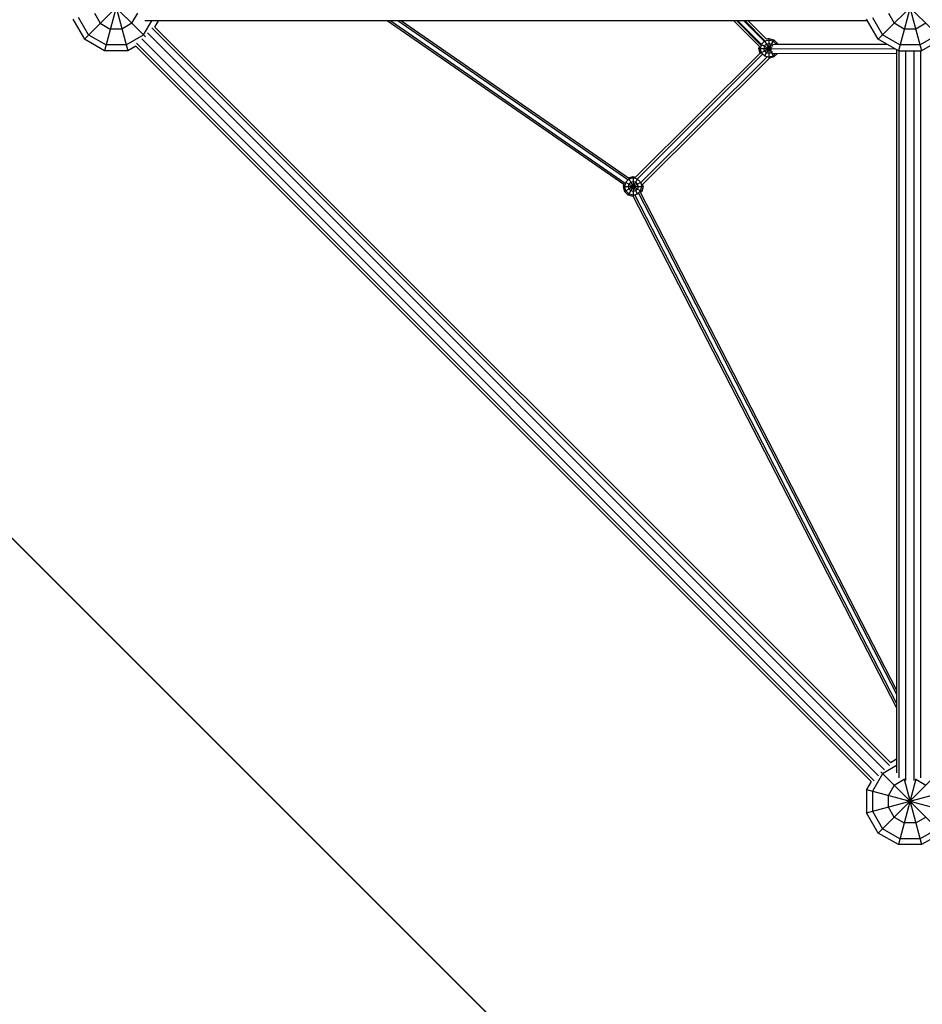
# Model space of a CAD drawing. Units: centimetres. Extents: x -2875 to 5125, y -2925 to 2875.
# Drawn here: x -1612 to -1411, y -399 to -180 of the extents above; entities that cross this region are included whole.
import ezdxf

# ---------------------------------------------------------------- set-up
doc = ezdxf.new("R2010")
doc.units = ezdxf.units.CM
doc.header["$MEASUREMENT"] = 0
doc.linetypes.add('Wipeout_Contour', pattern=[100, 0, -100])
for name, color, linetype in [('InterSystem-dimension', 7, 'Continuous'), ('LINARIUM_Nr_Pióra__7', 7, 'Continuous'), ('X-Nawierzchnie', 7, 'Continuous')]:
    doc.layers.add(name, color=color, linetype=linetype)
doc.styles.add('GENERATED_STYLE_1', font='arial.ttf')
doc.dimstyles.new('GENERATED_STYLE__1', dxfattribs={"dimtxt": 60, "dimasz": 30.4, "dimexe": 0.18, "dimexo": 50, "dimgap": 0.09, "dimtad": 1, "dimdec": 3, "dimlfac": 0.01, "dimzin": 0, "dimdsep": 46, "dimtxsty": 'GENERATED_STYLE_1', "dimblk": 'ARROWHEAD_2', "dimblk1": 'ARROWHEAD_2', "dimblk2": 'ARROWHEAD_2', "dimcen": 0.09, "dimclrd": 7, "dimclre": 7, "dimclrt": 7, "dimadec": 0, "dimazin": 0, "dimtfac": 1, "dimtdec": 4, "dimtmove": 0, "dimatfit": 3, "dimfxl": 0, "dimtolj": 1, "dimtzin": 0, "dimarcsym": 0})
doc.dimstyles.new('GENERATED_STYLE__2', dxfattribs={"dimtxt": 60, "dimasz": 30.4, "dimexe": 0.18, "dimexo": 50, "dimgap": 0.09, "dimtad": 1, "dimtih": 1, "dimtoh": 1, "dimdec": 3, "dimlfac": 0.01, "dimzin": 0, "dimdsep": 46, "dimtxsty": 'GENERATED_STYLE_1', "dimblk": 'ARROWHEAD_2', "dimblk1": 'ARROWHEAD_2', "dimblk2": 'ARROWHEAD_2', "dimcen": 0.09, "dimclrd": 7, "dimclre": 7, "dimclrt": 7, "dimadec": 0, "dimazin": 0, "dimtfac": 1, "dimtdec": 4, "dimtmove": 0, "dimatfit": 3, "dimfxl": 0, "dimtolj": 1, "dimtzin": 0, "dimarcsym": 0})

# ---------------------------------------------------------------- blocks, each defined once
blk = doc.blocks.new('*D1')
at = {"layer": 'InterSystem-dimension', "linetype": 'Continuous'}
for p, q in [((-2479.46, 2050.61), (-2479.46, 2070.17)), ((-2459.46, 2039.06), (-2499.46, 2062.16)), ((-50, 2050.61), (-2509.46, 2050.61)), ((-2479.46, -2687.01), (-2479.46, 2050.61)), ((-2499.46, -2675.46), (-2459.46, -2698.55)), ((-50, -2687.01), (-2509.46, -2687.01)), ((-2479.46, -2706.57), (-2479.46, -2687.01))]:
    blk.add_line(p, q, dxfattribs=at)
at = {"layer": 'InterSystem-dimension', "insert": (-2491.46, -443.55), "char_height": 60, "attachment_point": 7, "rotation": 90, "style": 'GENERATED_STYLE_1'}
blk.add_mtext('\\A1;{\\fArial CE|b0|i0|c238|p34;47,376}', dxfattribs=at)
blk = doc.blocks.new('ARROWHEAD_2')
at = {"color": 0, "linetype": 'Continuous', "lineweight": 0}
for p, q in [((-0.3781, -0.655), (0.3781, 0.655)), ((0, 0), (-1, 0))]:
    blk.add_line(p, q, dxfattribs=at)
blk = doc.blocks.new('*D4')
at = {"layer": 'InterSystem-dimension', "linetype": 'Continuous'}
for p, q in [((-2293.45, 1450), (-2293.45, 1469.56)), ((-2273.45, 1438.45), (-2313.45, 1461.55)), ((-1500, 1450), (-2323.45, 1450)), ((-2293.45, -1450), (-2293.45, 1450)), ((-2313.45, -1438.45), (-2273.45, -1461.55)), ((-1500, -1450), (-2323.45, -1450)), ((-2293.45, -1469.56), (-2293.45, -1450))]:
    blk.add_line(p, q, dxfattribs=at)
at = {"layer": 'InterSystem-dimension', "insert": (-2305.45, -125.35), "char_height": 60, "attachment_point": 7, "rotation": 90, "style": 'GENERATED_STYLE_1'}
blk.add_mtext('\\A1;{\\fArial CE|b0|i0|c238|p34;29,000}', dxfattribs=at)
blk = doc.blocks.new('*D5')
at = {"layer": 'InterSystem-dimension', "linetype": 'Continuous'}
for p, q in [((-2050.61, -2816.69), (-2050.61, -50)), ((2050.61, -2816.69), (2050.61, -50)), ((-2039.06, -2766.69), (-2062.16, -2806.69)), ((2039.06, -2806.69), (2062.16, -2766.69)), ((-2070.17, -2786.69), (-2050.61, -2786.69)), ((-2050.61, -2786.69), (2050.61, -2786.69)), ((2050.61, -2786.69), (2070.17, -2786.69))]:
    blk.add_line(p, q, dxfattribs=at)
at = {"layer": 'InterSystem-dimension', "insert": (-125.35, -2774.69), "char_height": 60, "attachment_point": 7, "style": 'GENERATED_STYLE_1'}
blk.add_mtext('\\A1;{\\fArial CE|b0|i0|c238|p34;41,012}', dxfattribs=at)

msp = doc.modelspace()

# ---------------------------------------------------------------- linework, layer by layer
at = {"layer": 'LINARIUM_Nr_Pióra__7', "linetype": 'Continuous'}
for p, q in [((-1421.2846, -183.8478), (-1407.6831, -170.2462)), ((-1420.744, -170.2462), (-1407.1425, -183.8478)), ((-1412.893, -171.8483), (-1416.8018, -186.436)), ((-1415.5341, -171.8483), (-1411.6254, -186.436)), ((-1421.2846, -183.8478), (-1423.8728, -179.3649)), ((-1422.5787, -179.0181), (-1420.3373, -182.9004)), ((-1419.0432, -178.0708), (-1417.7491, -180.3122)), ((-1415.5077, -181.6063), (-1417.7491, -180.3122)), ((-1412.9195, -181.6063), (-1415.5077, -181.6063)), ((-1410.678, -180.3122), (-1412.9195, -181.6063)), ((-1444.5593, -184.0065), (-1446.6289, -187.5911)), ((-1446.612, -184.2617), (-1445.6593, -184.0065)), ((-1445.6593, -183.7117), (-1446.2081, -183.8588)), ((-1445.6593, -183.7117), (-1444.5593, -184.0065)), ((-1445.6593, -183.7117), (-1445.6593, -188.0659)), ((-1445.6593, -184.0065), (-1444.7067, -184.2617)), ((-1444.5593, -184.0065), (-1443.7541, -184.8117)), ((-1416.8018, -186.436), (-1421.2846, -183.8478)), ((-1416.455, -185.1419), (-1420.3373, -182.9004)), ((-1408.0898, -182.9004), (-1411.9721, -185.1419)), ((-1407.1425, -183.8478), (-1411.6254, -186.436)), ((-1447.8593, -185.9117), (-1447.7453, -185.4861)), ((-1447.5818, -186.9476), (-1447.8593, -185.9117)), ((-1447.8593, -185.9117), (-1445.0666, -185.9117)), ((-1447.3093, -184.9591), (-1447.5646, -185.9117)), ((-1447.3093, -186.8643), (-1447.5646, -185.9117)), ((-1447.5383, -186.9966), (-1444.8521, -185.4456)), ((-1447.3278, -184.9485), (-1445.0466, -186.2655)), ((-1446.612, -184.2617), (-1447.3093, -184.9591)), ((-1446.612, -185.3617), (-1446.7593, -185.9117)), ((-1446.612, -186.4617), (-1446.7593, -185.9117)), ((-1446.6356, -184.2209), (-1444.5593, -187.817)), ((-1446.2093, -184.9591), (-1446.612, -185.3617)), ((-1446.2093, -184.9591), (-1445.6593, -184.8117)), ((-1445.1093, -184.9591), (-1445.6593, -184.8117)), ((-1417.5319, -186.0144), (-1445.1715, -186.0944)), ((-1445.1093, -184.9591), (-1444.7885, -185.28)), ((-1419.288, -185.0005), (-1444.7978, -185.0744)), ((-1444.7067, -184.2617), (-1444.0093, -184.9591)), ((-1444.0611, -184.989), (-1443.7541, -184.8117)), ((-1444.0093, -184.9591), (-1444.0033, -184.9815)), ((-1443.9781, -184.9735), (-1419.4578, -184.9025)), ((-1443.7541, -184.8117), (-1443.711, -184.9727)), ((-1417.2136, -186.1982), (-1417.2136, -347.1914)), ((-1411.9721, -185.1419), (-1416.455, -185.1419)), ((-1447.3093, -186.8643), (-1446.612, -187.5617)), ((-1446.612, -186.4617), (-1446.2093, -186.8643)), ((-1446.612, -187.5617), (-1445.6593, -187.817)), ((-1445.6593, -187.0117), (-1446.2093, -186.8643)), ((-1445.1093, -186.8643), (-1445.6593, -187.0117)), ((-1445.6593, -187.817), (-1444.7067, -187.5617)), ((-1444.5593, -187.817), (-1445.5309, -188.0773)), ((-1445.1093, -186.8643), (-1444.8316, -186.5866)), ((-1444.7673, -187.0137), (-1417.2136, -186.9339)), ((-1444.7067, -187.5617), (-1444.1569, -187.0119)), ((-1443.7541, -187.0117), (-1444.5593, -187.817)), ((-1443.7541, -187.0117), (-1443.7558, -187.0108)), ((-1416.8018, -186.436), (-1411.6254, -186.436)), ((-1416.6406, -348.3499), (-1416.6406, -186.436)), ((-1415.1406, -348.9161), (-1415.1406, -186.436)), ((-1413.2865, -348.9161), (-1413.2865, -186.436)), ((-1411.7865, -348.3499), (-1411.7865, -186.436)), ((-1418.5949, -344.9294), (-1417.2136, -344.1319)), ((-1417.2136, -345.6262), (-1420.3373, -347.4297)), ((-1420.3373, -347.4297), (-1422.5787, -351.312)), ((-1421.2846, -360.6245), (-1407.6909, -347.0308)), ((-1420.7362, -347.0308), (-1407.1425, -360.6245)), ((-1422.8375, -349.172), (-1423.8728, -350.9652)), ((-1419.0432, -352.2593), (-1417.7491, -350.0179)), ((-1415.5077, -348.7238), (-1417.7491, -350.0179)), ((-1412.8995, -348.6491), (-1416.8018, -363.2126)), ((-1415.5277, -348.6491), (-1411.6254, -363.2126)), ((-1415.3798, -348.7238), (-1415.5077, -348.7238)), ((-1412.9195, -348.7238), (-1413.0473, -348.7238)), ((-1410.678, -350.0179), (-1412.9195, -348.7238)), ((-1423.8728, -350.9652), (-1404.5543, -356.1416)), ((-1423.8728, -350.9652), (-1423.8728, -356.1416)), ((-1423.8728, -356.1416), (-1404.5543, -350.9652)), ((-1422.5787, -351.312), (-1422.5787, -355.7948)), ((-1419.0432, -354.8475), (-1419.0432, -352.2593)), ((-1417.7491, -357.0889), (-1419.0432, -354.8475)), ((-1421.2846, -360.6245), (-1423.8728, -356.1416)), ((-1422.5787, -355.7948), (-1420.3373, -359.6771)), ((-1417.7491, -357.0889), (-1415.5077, -358.383)), ((-1412.9195, -358.383), (-1410.678, -357.0889)), ((-1412.9195, -358.383), (-1415.5077, -358.383)), ((-1416.8018, -363.2126), (-1421.2846, -360.6245)), ((-1416.455, -361.9186), (-1420.3373, -359.6771)), ((-1408.0898, -359.6771), (-1411.9721, -361.9186)), ((-1407.1425, -360.6245), (-1411.6254, -363.2126)), ((-1411.6254, -363.2126), (-1416.8018, -363.2126)), ((-1411.9721, -361.9186), (-1416.455, -361.9186))]:
    msp.add_line(p, q, dxfattribs=at)
at = {"layer": 'X-Nawierzchnie', "color": 89, "linetype": 'Continuous', "lineweight": 18, "flags": 128}
msp.add_lwpolyline([(-1909.1883, 0), (-1414.2136, -494.9747), (-1025.3048, -106.066), (-530.7612, -600.6097), (-239.034, -892.3369), (-348.6156, -999.9435), (-261.644, -1088.3951, 0.41416775), (-0.0242, -1088.4172, 0.41427481), (261.6172, -1088.395), (348.5723, -1000.0152), (238.2948, -893.0761), (1025.3048, -106.066), (1414.2136, -494.9747), (1909.1883, 0), (1414.2136, 494.9747), (1025.3048, 106.066), (106.066, 1025.3048), (494.9747, 1414.2136), (0, 1909.1883), (-494.9747, 1414.2136), (-106.066, 1025.3048), (-1025.3048, 106.066), (-1414.2136, 494.9747)], format="xyb", close=True, dxfattribs=at)
msp.add_lwpolyline([(-1909.1883, 0), (-1414.2136, -494.9747), (-919.2388, 0), (-1414.2136, 494.9747)], close=True, dxfattribs=at)

# ---------------------------------------------------------------- next in the draw order: wipeouts: each hides what was drawn before it
at = {"color": 254, "linetype": 'Wipeout_Contour', "lineweight": 0, "ltscale": 7252.641116}
msp.add_wipeout([(-1450, -600.6097), (-2050.6097, 0), (-2057.6807, 0), (-1455, -602.6807)], dxfattribs=at).dxf.layer = 'X-Nawierzchnie'

# ---------------------------------------------------------------- next in the draw order: linework, layer by layer
at = {"layer": 'LINARIUM_Nr_Pióra__7', "linetype": 'Continuous'}
for p, q in [((-1598.0613, -183.8478), (-1578.568, -164.3544)), ((-1597.5129, -170.2541), (-1584.4676, -183.2993)), ((-1589.6762, -171.8724), (-1593.5784, -186.436)), ((-1592.3044, -171.8724), (-1588.4021, -186.436)), ((-1600.6495, -179.3649), (-1598.0613, -183.8478)), ((-1597.114, -182.9004), (-1599.3554, -179.0181)), ((-1595.8199, -178.0708), (-1594.5258, -180.3122)), ((-1587.4547, -180.3122), (-1586.1606, -178.0708)), ((-1584.8665, -182.9004), (-1583.0631, -179.7767)), ((-1423.6351, -179.7767), (-1584.6283, -179.7767)), ((-1582.3663, -181.158), (-1581.5688, -179.7767)), ((-1477.9151, -216.23), (-1530.6226, -179.7767)), ((-1529.8315, -179.7767), (-1477.6154, -215.8901)), ((-1477.0639, -215.1773), (-1528.2493, -179.7767)), ((-1527.4582, -179.7767), (-1476.8852, -214.7537)), ((-1453.4547, -179.7767), (-1447.7225, -185.5089)), ((-1452.7955, -179.7767), (-1447.4126, -185.1596)), ((-1452.5317, -179.7767), (-1447.3341, -184.9743)), ((-1451.2132, -179.7767), (-1446.6842, -184.3057)), ((-1450.9494, -179.7767), (-1446.5346, -184.1914)), ((-1450.2902, -179.7767), (-1446.1853, -183.8815)), ((-1594.5258, -180.3122), (-1592.2844, -181.6063)), ((-1589.6962, -181.6063), (-1592.2844, -181.6063)), ((-1587.4547, -180.3122), (-1589.6962, -181.6063)), ((-1418.7666, -345.5679), (-1583.0048, -181.3298)), ((-1582.3741, -181.1502), (-1418.5871, -344.9373)), ((-1593.5784, -186.436), (-1598.0613, -183.8478)), ((-1597.114, -182.9004), (-1593.2317, -185.1419)), ((-1588.7488, -185.1419), (-1584.8665, -182.9004)), ((-1421.2161, -347.8619), (-1585.2988, -183.7792)), ((-1419.905, -346.5509), (-1583.9877, -182.4682)), ((-1588.7488, -185.1419), (-1593.2317, -185.1419)), ((-1586.6089, -185.4007), (-1588.4021, -186.436)), ((-1422.8297, -349.1799), (-1586.6168, -185.3928)), ((-1422.199, -349.0003), (-1586.4372, -184.7622)), ((-1588.4021, -186.436), (-1593.5784, -186.436)), ((-1475.3172, -214.5985), (-1447.5818, -186.9476)), ((-1474.8937, -214.9699), (-1447.0295, -187.1905)), ((-1474.1362, -215.8019), (-1446.0065, -187.7579)), ((-1445.5309, -188.0773), (-1473.7649, -216.2254)), ((-1476.9269, -214.7898), (-1474.8586, -218.3722)), ((-1476.9064, -214.7391), (-1475.8495, -214.4559)), ((-1475.8495, -214.7507), (-1476.8022, -215.0059)), ((-1475.8495, -214.4559), (-1475.31, -214.6005)), ((-1475.8495, -214.4559), (-1475.8495, -218.8559)), ((-1474.8969, -215.0059), (-1475.8495, -214.7507)), ((-1477.9322, -216.2182), (-1478.0495, -216.6559)), ((-1478.0495, -216.6559), (-1477.7548, -217.7559)), ((-1478.0495, -216.6559), (-1473.6495, -216.6559)), ((-1477.7548, -217.7559), (-1474.1676, -215.6848)), ((-1477.4995, -215.7033), (-1477.7548, -216.6559)), ((-1477.4995, -217.6085), (-1477.7548, -216.6559)), ((-1477.5561, -215.6706), (-1473.9443, -217.7559)), ((-1476.8022, -215.0059), (-1477.4995, -215.7033)), ((-1474.8785, -214.974), (-1476.9495, -218.5612)), ((-1476.8022, -216.1059), (-1476.9495, -216.6559)), ((-1476.9495, -216.6559), (-1476.8022, -217.2059)), ((-1476.8022, -216.1059), (-1476.3995, -215.7033)), ((-1476.3995, -215.7033), (-1475.8495, -215.5559)), ((-1475.8495, -215.5559), (-1475.2995, -215.7033)), ((-1474.8969, -216.1059), (-1475.2995, -215.7033)), ((-1474.8969, -215.0059), (-1474.1995, -215.7033)), ((-1474.7495, -216.6559), (-1474.8969, -216.1059)), ((-1474.7495, -216.6559), (-1474.8969, -217.2059)), ((-1474.1995, -215.7033), (-1473.9443, -216.6559)), ((-1474.1995, -217.6085), (-1473.9443, -216.6559)), ((-1473.6495, -216.6559), (-1473.9443, -217.7559)), ((-1473.6495, -216.6559), (-1473.7668, -216.2182)), ((-1477.7548, -217.7559), (-1476.9495, -218.5612)), ((-1477.4995, -217.6085), (-1476.8022, -218.3059)), ((-1475.8495, -218.8559), (-1476.9495, -218.5612)), ((-1476.8022, -217.2059), (-1476.3995, -217.6085)), ((-1475.8495, -218.5612), (-1476.8022, -218.3059)), ((-1475.8495, -217.7559), (-1476.3995, -217.6085)), ((-1475.2995, -217.6085), (-1475.8495, -217.7559)), ((-1475.8495, -218.5612), (-1474.8969, -218.3059)), ((-1475.8495, -218.8559), (-1475.8207, -218.8482)), ((-1417.2136, -332.6939), (-1475.8249, -218.8402)), ((-1417.2136, -331.7108), (-1475.4743, -218.5381)), ((-1475.2995, -217.6085), (-1474.8969, -217.2059)), ((-1474.1995, -217.6085), (-1474.8969, -218.3059)), ((-1474.6529, -218.1673), (-1417.2136, -329.7445)), ((-1417.2136, -328.7613), (-1474.222, -218.0212)), ((-1473.9443, -217.7559), (-1474.2178, -218.0294))]:
    msp.add_line(p, q, dxfattribs=at)

# ---------------------------------------------------------------- next in the draw order: dimensions: what is measured, and where the dimension line sits
at = {"layer": 'InterSystem-dimension', "linetype": 'Continuous'}
for base, p1, p2, picture, middle in [((-2479.4571, 2050.6097), (0, -2687.0058), (0, 2050.6097), '*D1', (-2521.4571, -318.1981)), ((-2293.4542, 1450), (-1450, -1450), (-1450, 1450), '*D4', (-2335.4542, 0))]:
    dim = msp.add_linear_dim(base=base, p1=p1, p2=p2, angle=90, dimstyle='GENERATED_STYLE__1', dxfattribs=at)
    dim.commit()
    dim.dimension.update_dxf_attribs({"geometry": picture, "text_midpoint": middle, "dimtype": 160, "text_rotation": 90})
dim = msp.add_linear_dim(base=(2050.6097, -2786.6897), p1=(-2050.6097, 0), p2=(2050.6097, 0), dimstyle='GENERATED_STYLE__2', dxfattribs=at)
dim.commit()
dim.dimension.update_dxf_attribs({"geometry": '*D5', "text_midpoint": (0, -2744.6897), "dimtype": 160})

doc.saveas('drawing.dxf')
